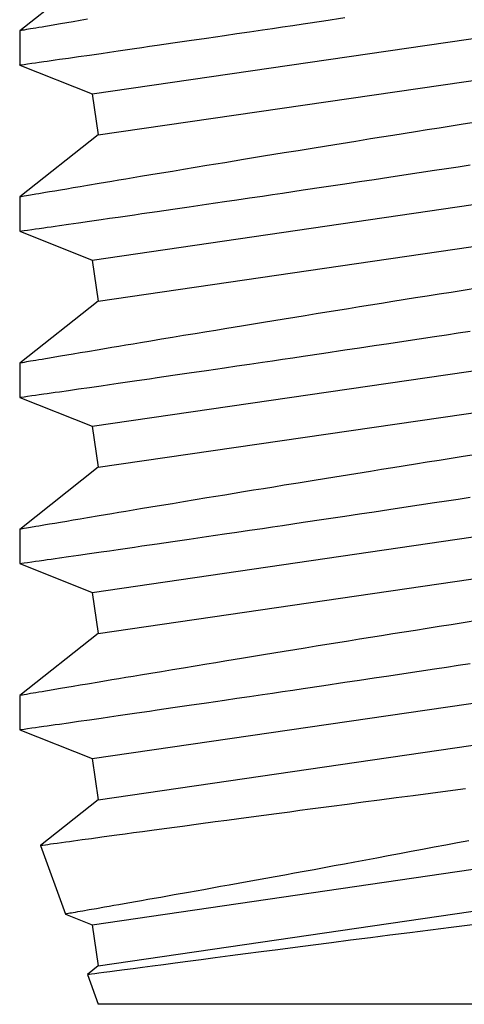
# Model space of a CAD drawing. Extents: x -103 to 16, y -52 to 37.
# Drawn here: x -67 to -67, y -23 to -23 of the extents above; entities that cross this region are included whole.
import ezdxf

# ---------------------------------------------------------------- set-up
doc = ezdxf.new("R2010")
doc.units = 0
doc.header["$MEASUREMENT"] = 0
doc.layers.get('0').update_dxf_attribs({"linetype": 'CONTINUOUS'})

msp = doc.modelspace()

# ---------------------------------------------------------------- linework, layer by layer
for p, q in [((-67.3776, -22.97669), (-66.9684, -22.91701)), ((-67.37512, -22.92491), (-67.40762, -22.95058)), ((-67.37512, -22.99371), (-66.96592, -22.93403)), ((-67.39076, -22.94772), (-67.39316, -22.94812)), ((-67.38819, -22.94728), (-67.39076, -22.94772)), ((-67.38547, -22.94682), (-67.38819, -22.94728)), ((-67.38258, -22.94633), (-67.38547, -22.94682)), ((-67.37952, -22.94582), (-67.38258, -22.94633)), ((-67.2947, -22.94832), (-67.29039, -22.94768)), ((-67.29039, -22.94768), (-67.28186, -22.94641)), ((-67.28186, -22.94641), (-67.27313, -22.94511)), ((-67.40762, -22.95057), (-67.40762, -22.96474)), ((-67.4074, -22.95054), (-67.4076, -22.95057)), ((-67.4076, -22.95057), (-67.4076, -22.95057)), ((-67.40702, -22.95048), (-67.4074, -22.95054)), ((-67.40646, -22.95038), (-67.40702, -22.95048)), ((-67.40572, -22.95025), (-67.40646, -22.95038)), ((-67.40479, -22.9501), (-67.40572, -22.95025)), ((-67.4031, -22.94981), (-67.40479, -22.9501)), ((-67.40101, -22.94945), (-67.4031, -22.94981)), ((-67.39976, -22.94924), (-67.40101, -22.94945)), ((-67.3984, -22.94901), (-67.39976, -22.94924)), ((-67.39694, -22.94876), (-67.3984, -22.94901)), ((-67.39537, -22.9485), (-67.39694, -22.94876)), ((-67.39316, -22.94812), (-67.39537, -22.9485)), ((-67.32295, -22.95248), (-67.31783, -22.95173)), ((-67.31783, -22.95173), (-67.3126, -22.95096)), ((-67.3126, -22.95096), (-67.30726, -22.95017)), ((-67.30726, -22.95017), (-67.30313, -22.94956)), ((-67.30313, -22.94956), (-67.29895, -22.94895)), ((-67.29895, -22.94895), (-67.2947, -22.94832)), ((-67.35072, -22.95654), (-67.34426, -22.9556)), ((-67.34426, -22.9556), (-67.3375, -22.95461)), ((-67.3375, -22.95461), (-67.33036, -22.95357)), ((-67.33036, -22.95357), (-67.32295, -22.95248)), ((-67.37881, -22.96061), (-67.37394, -22.95991)), ((-67.37394, -22.95991), (-67.37047, -22.95941)), ((-67.37047, -22.95941), (-67.36685, -22.95888)), ((-67.36685, -22.95888), (-67.36309, -22.95834)), ((-67.36309, -22.95834), (-67.36012, -22.95791)), ((-67.36012, -22.95791), (-67.35708, -22.95747)), ((-67.35708, -22.95747), (-67.35394, -22.95701)), ((-67.35394, -22.95701), (-67.35072, -22.95654)), ((-67.40581, -22.96448), (-67.4044, -22.96428)), ((-67.4044, -22.96428), (-67.40258, -22.96402)), ((-67.40258, -22.96402), (-67.40113, -22.96381)), ((-67.40113, -22.96381), (-67.39951, -22.96358)), ((-67.39951, -22.96358), (-67.39771, -22.96332)), ((-67.39771, -22.96332), (-67.39622, -22.96311)), ((-67.39622, -22.96311), (-67.39463, -22.96288)), ((-67.39463, -22.96288), (-67.39294, -22.96264)), ((-67.39294, -22.96264), (-67.39115, -22.96238)), ((-67.39115, -22.96238), (-67.38742, -22.96185)), ((-67.38742, -22.96185), (-67.38332, -22.96126)), ((-67.38332, -22.96126), (-67.37881, -22.96061)), ((-67.40762, -22.96474), (-67.40757, -22.96473)), ((-67.40762, -22.96474), (-67.3776, -22.97669)), ((-67.40757, -22.96473), (-67.40742, -22.96471)), ((-67.40742, -22.96471), (-67.40681, -22.96462)), ((-67.40681, -22.96462), (-67.40581, -22.96448)), ((-67.3776, -22.97669), (-67.37512, -22.99371)), ((-67.3776, -23.04548), (-66.9684, -22.98581)), ((-67.21769, -22.98823), (-67.22426, -22.98927)), ((-67.24396, -22.9924), (-67.2533, -22.99389)), ((-67.23907, -22.99162), (-67.24396, -22.9924)), ((-67.23416, -22.99084), (-67.23907, -22.99162)), ((-67.22922, -22.99005), (-67.23416, -22.99084)), ((-67.22426, -22.98927), (-67.22922, -22.99005)), ((-67.37512, -22.99371), (-67.40762, -23.01937)), ((-67.26866, -22.99636), (-67.27472, -22.99733)), ((-67.26252, -22.99537), (-67.26866, -22.99636)), ((-67.25793, -22.99463), (-67.26252, -22.99537)), ((-67.2533, -22.99389), (-67.25793, -22.99463)), ((-67.29248, -23.00021), (-67.29823, -23.00115)), ((-67.28664, -22.99926), (-67.29248, -23.00021)), ((-67.2807, -22.9983), (-67.28664, -22.99926)), ((-67.27472, -22.99733), (-67.2807, -22.9983)), ((-67.37512, -23.0625), (-66.96592, -23.00282)), ((-67.31508, -23.0039), (-67.32278, -23.00517)), ((-67.31096, -23.00323), (-67.31508, -23.0039)), ((-67.30677, -23.00254), (-67.31096, -23.00323)), ((-67.30253, -23.00185), (-67.30677, -23.00254)), ((-67.29823, -23.00115), (-67.30253, -23.00185)), ((-67.3445, -23.00876), (-67.34902, -23.00951)), ((-67.33988, -23.00799), (-67.3445, -23.00876)), ((-67.33512, -23.0072), (-67.33988, -23.00799)), ((-67.33024, -23.0064), (-67.33512, -23.0072)), ((-67.32655, -23.00579), (-67.33024, -23.0064)), ((-67.32278, -23.00517), (-67.32655, -23.00579)), ((-67.2424, -23.00928), (-67.23604, -23.00832)), ((-67.23604, -23.00832), (-67.23118, -23.00758)), ((-67.23118, -23.00758), (-67.22629, -23.00684)), ((-67.22629, -23.00684), (-67.22137, -23.00609)), ((-67.36954, -23.01294), (-67.3747, -23.0138)), ((-67.36669, -23.01246), (-67.36954, -23.01294)), ((-67.36375, -23.01197), (-67.36669, -23.01246)), ((-67.36073, -23.01146), (-67.36375, -23.01197)), ((-67.35762, -23.01094), (-67.36073, -23.01146)), ((-67.35339, -23.01024), (-67.35762, -23.01094)), ((-67.34902, -23.00951), (-67.35339, -23.01024)), ((-67.27313, -23.0139), (-67.26714, -23.013)), ((-67.26714, -23.013), (-67.26107, -23.01209)), ((-67.26107, -23.01209), (-67.25494, -23.01117)), ((-67.25494, -23.01117), (-67.2487, -23.01023)), ((-67.2487, -23.01023), (-67.2424, -23.00928)), ((-67.39316, -23.01692), (-67.39537, -23.01729)), ((-67.39076, -23.01651), (-67.39316, -23.01692)), ((-67.38819, -23.01608), (-67.39076, -23.01651)), ((-67.38547, -23.01562), (-67.38819, -23.01608)), ((-67.38258, -23.01513), (-67.38547, -23.01562)), ((-67.37952, -23.01461), (-67.38258, -23.01513)), ((-67.3747, -23.0138), (-67.37952, -23.01461)), ((-67.29895, -23.01774), (-67.2947, -23.01711)), ((-67.2947, -23.01711), (-67.29039, -23.01647)), ((-67.29039, -23.01647), (-67.28186, -23.0152)), ((-67.28186, -23.0152), (-67.27313, -23.0139)), ((-67.40762, -23.01937), (-67.40762, -23.03353)), ((-67.4074, -23.01933), (-67.4076, -23.01937)), ((-67.4076, -23.01937), (-67.4076, -23.01937)), ((-67.40702, -23.01927), (-67.4074, -23.01933)), ((-67.40646, -23.01917), (-67.40702, -23.01927)), ((-67.40572, -23.01905), (-67.40646, -23.01917)), ((-67.40479, -23.01889), (-67.40572, -23.01905)), ((-67.4031, -23.0186), (-67.40479, -23.01889)), ((-67.40101, -23.01825), (-67.4031, -23.0186)), ((-67.39976, -23.01803), (-67.40101, -23.01825)), ((-67.3984, -23.0178), (-67.39976, -23.01803)), ((-67.39694, -23.01756), (-67.3984, -23.0178)), ((-67.39537, -23.01729), (-67.39694, -23.01756)), ((-67.33036, -23.02236), (-67.32295, -23.02128)), ((-67.32295, -23.02128), (-67.31783, -23.02053)), ((-67.31783, -23.02053), (-67.3126, -23.01976)), ((-67.3126, -23.01976), (-67.30726, -23.01897)), ((-67.30726, -23.01897), (-67.30313, -23.01836)), ((-67.30313, -23.01836), (-67.29895, -23.01774)), ((-67.35394, -23.0258), (-67.35072, -23.02534)), ((-67.35072, -23.02534), (-67.34426, -23.0244)), ((-67.34426, -23.0244), (-67.3375, -23.02341)), ((-67.3375, -23.02341), (-67.33036, -23.02236)), ((-67.38332, -23.03005), (-67.37881, -23.0294)), ((-67.37881, -23.0294), (-67.37394, -23.0287)), ((-67.37394, -23.0287), (-67.37047, -23.0282)), ((-67.37047, -23.0282), (-67.36685, -23.02768)), ((-67.36685, -23.02768), (-67.36309, -23.02713)), ((-67.36309, -23.02713), (-67.36012, -23.0267)), ((-67.36012, -23.0267), (-67.35708, -23.02626)), ((-67.35708, -23.02626), (-67.35394, -23.0258)), ((-67.40762, -23.03353), (-67.3776, -23.04548)), ((-67.40762, -23.03353), (-67.40757, -23.03353)), ((-67.40757, -23.03353), (-67.40742, -23.0335)), ((-67.40742, -23.0335), (-67.40681, -23.03342)), ((-67.40681, -23.03342), (-67.40581, -23.03327)), ((-67.40581, -23.03327), (-67.4044, -23.03307)), ((-67.4044, -23.03307), (-67.40258, -23.03281)), ((-67.40258, -23.03281), (-67.40113, -23.03261)), ((-67.40113, -23.03261), (-67.39951, -23.03237)), ((-67.39951, -23.03237), (-67.39771, -23.03212)), ((-67.39771, -23.03212), (-67.39622, -23.0319)), ((-67.39622, -23.0319), (-67.39463, -23.03168)), ((-67.39463, -23.03168), (-67.39294, -23.03143)), ((-67.39294, -23.03143), (-67.39115, -23.03118)), ((-67.39115, -23.03118), (-67.38742, -23.03064)), ((-67.38742, -23.03064), (-67.38332, -23.03005)), ((-67.3776, -23.04548), (-67.37512, -23.0625)), ((-67.3776, -23.11427), (-66.9684, -23.0546)), ((-67.21769, -23.05702), (-67.22426, -23.05806)), ((-67.24396, -23.06119), (-67.2533, -23.06268)), ((-67.23907, -23.06041), (-67.24396, -23.06119)), ((-67.23416, -23.05963), (-67.23907, -23.06041)), ((-67.22922, -23.05885), (-67.23416, -23.05963)), ((-67.22426, -23.05806), (-67.22922, -23.05885)), ((-67.37512, -23.0625), (-67.40762, -23.08817)), ((-67.27162, -23.06563), (-67.27612, -23.06635)), ((-67.26709, -23.0649), (-67.27162, -23.06563)), ((-67.26252, -23.06416), (-67.26709, -23.0649)), ((-67.25793, -23.06343), (-67.26252, -23.06416)), ((-67.2533, -23.06268), (-67.25793, -23.06343)), ((-67.29823, -23.06994), (-67.30253, -23.07064)), ((-67.29389, -23.06923), (-67.29823, -23.06994)), ((-67.2895, -23.06852), (-67.29389, -23.06923)), ((-67.28506, -23.0678), (-67.2895, -23.06852)), ((-67.28057, -23.06707), (-67.28506, -23.0678)), ((-67.27612, -23.06635), (-67.28057, -23.06707)), ((-67.37512, -23.13129), (-66.96592, -23.07162)), ((-67.32278, -23.07396), (-67.32655, -23.07458)), ((-67.31508, -23.0727), (-67.32278, -23.07396)), ((-67.31096, -23.07202), (-67.31508, -23.0727)), ((-67.30677, -23.07134), (-67.31096, -23.07202)), ((-67.30253, -23.07064), (-67.30677, -23.07134)), ((-67.34902, -23.0783), (-67.35339, -23.07903)), ((-67.3445, -23.07755), (-67.34902, -23.0783)), ((-67.33988, -23.07678), (-67.3445, -23.07755)), ((-67.33512, -23.076), (-67.33988, -23.07678)), ((-67.33024, -23.07519), (-67.33512, -23.076)), ((-67.32655, -23.07458), (-67.33024, -23.07519)), ((-67.2487, -23.07903), (-67.2424, -23.07807)), ((-67.2424, -23.07807), (-67.23604, -23.07711)), ((-67.23604, -23.07711), (-67.23118, -23.07638)), ((-67.23118, -23.07638), (-67.22629, -23.07563)), ((-67.22629, -23.07563), (-67.22137, -23.07489)), ((-67.36954, -23.08173), (-67.3747, -23.0826)), ((-67.36669, -23.08125), (-67.36954, -23.08173)), ((-67.36375, -23.08076), (-67.36669, -23.08125)), ((-67.36073, -23.08025), (-67.36375, -23.08076)), ((-67.35762, -23.07973), (-67.36073, -23.08025)), ((-67.35339, -23.07903), (-67.35762, -23.07973)), ((-67.27313, -23.08269), (-67.26714, -23.0818)), ((-67.26714, -23.0818), (-67.26107, -23.08089)), ((-67.26107, -23.08089), (-67.25494, -23.07997)), ((-67.25494, -23.07997), (-67.2487, -23.07903)), ((-67.39694, -23.08635), (-67.3984, -23.0866)), ((-67.39537, -23.08608), (-67.39694, -23.08635)), ((-67.39316, -23.08571), (-67.39537, -23.08608)), ((-67.39076, -23.0853), (-67.39316, -23.08571)), ((-67.38819, -23.08487), (-67.39076, -23.0853)), ((-67.38547, -23.08441), (-67.38819, -23.08487)), ((-67.38258, -23.08392), (-67.38547, -23.08441)), ((-67.37952, -23.08341), (-67.38258, -23.08392)), ((-67.3747, -23.0826), (-67.37952, -23.08341)), ((-67.30313, -23.08715), (-67.29895, -23.08653)), ((-67.29895, -23.08653), (-67.2947, -23.0859)), ((-67.2947, -23.0859), (-67.29039, -23.08526)), ((-67.29039, -23.08526), (-67.28186, -23.084)), ((-67.28186, -23.084), (-67.27313, -23.08269)), ((-67.40762, -23.08816), (-67.40762, -23.10233)), ((-67.4074, -23.08813), (-67.4076, -23.08816)), ((-67.4076, -23.08816), (-67.4076, -23.08816)), ((-67.40702, -23.08806), (-67.4074, -23.08813)), ((-67.40646, -23.08797), (-67.40702, -23.08806)), ((-67.40572, -23.08784), (-67.40646, -23.08797)), ((-67.40479, -23.08768), (-67.40572, -23.08784)), ((-67.4031, -23.0874), (-67.40479, -23.08768)), ((-67.40101, -23.08704), (-67.4031, -23.0874)), ((-67.39976, -23.08683), (-67.40101, -23.08704)), ((-67.3984, -23.0866), (-67.39976, -23.08683)), ((-67.33036, -23.09116), (-67.32295, -23.09007)), ((-67.32295, -23.09007), (-67.31783, -23.08932)), ((-67.31783, -23.08932), (-67.3126, -23.08855)), ((-67.3126, -23.08855), (-67.30726, -23.08776)), ((-67.30726, -23.08776), (-67.30313, -23.08715)), ((-67.35708, -23.09505), (-67.35394, -23.0946)), ((-67.35394, -23.0946), (-67.35072, -23.09413)), ((-67.35072, -23.09413), (-67.34426, -23.09319)), ((-67.34426, -23.09319), (-67.3375, -23.0922)), ((-67.3375, -23.0922), (-67.33036, -23.09116)), ((-67.38332, -23.09884), (-67.37881, -23.09819)), ((-67.37881, -23.09819), (-67.37394, -23.09749)), ((-67.37394, -23.09749), (-67.37047, -23.09699)), ((-67.37047, -23.09699), (-67.36685, -23.09647)), ((-67.36685, -23.09647), (-67.36309, -23.09592)), ((-67.36309, -23.09592), (-67.36012, -23.09549)), ((-67.36012, -23.09549), (-67.35708, -23.09505)), ((-67.40762, -23.10233), (-67.40757, -23.10232)), ((-67.40762, -23.10233), (-67.3776, -23.11427)), ((-67.40757, -23.10232), (-67.40742, -23.1023)), ((-67.40742, -23.1023), (-67.40681, -23.10221)), ((-67.40681, -23.10221), (-67.40581, -23.10207)), ((-67.40581, -23.10207), (-67.4044, -23.10187)), ((-67.4044, -23.10187), (-67.40258, -23.10161)), ((-67.40258, -23.10161), (-67.40113, -23.1014)), ((-67.40113, -23.1014), (-67.39951, -23.10117)), ((-67.39951, -23.10117), (-67.39771, -23.10091)), ((-67.39771, -23.10091), (-67.39622, -23.1007)), ((-67.39622, -23.1007), (-67.39463, -23.10047)), ((-67.39463, -23.10047), (-67.39294, -23.10023)), ((-67.39294, -23.10023), (-67.39115, -23.09997)), ((-67.39115, -23.09997), (-67.38742, -23.09943)), ((-67.38742, -23.09943), (-67.38332, -23.09884)), ((-67.3776, -23.11427), (-67.37512, -23.13129)), ((-67.3776, -23.18307), (-66.9684, -23.12339)), ((-67.22426, -23.12685), (-67.22922, -23.12764)), ((-67.21769, -23.12582), (-67.22426, -23.12685)), ((-67.37512, -23.13129), (-67.40762, -23.15696)), ((-67.24396, -23.12999), (-67.2533, -23.13148)), ((-67.23907, -23.12921), (-67.24396, -23.12999)), ((-67.23416, -23.12842), (-67.23907, -23.12921)), ((-67.22922, -23.12764), (-67.23416, -23.12842)), ((-67.27472, -23.13492), (-67.2807, -23.13589)), ((-67.26866, -23.13394), (-67.27472, -23.13492)), ((-67.26252, -23.13296), (-67.26866, -23.13394)), ((-67.25793, -23.13222), (-67.26252, -23.13296)), ((-67.2533, -23.13148), (-67.25793, -23.13222)), ((-67.30253, -23.13944), (-67.30677, -23.14013)), ((-67.29823, -23.13873), (-67.30253, -23.13944)), ((-67.29248, -23.1378), (-67.29823, -23.13873)), ((-67.28664, -23.13685), (-67.29248, -23.1378)), ((-67.2807, -23.13589), (-67.28664, -23.13685)), ((-67.37512, -23.20009), (-66.96592, -23.14041)), ((-67.32655, -23.14337), (-67.33024, -23.14398)), ((-67.32278, -23.14275), (-67.32655, -23.14337)), ((-67.31508, -23.14149), (-67.32278, -23.14275)), ((-67.31096, -23.14081), (-67.31508, -23.14149)), ((-67.30677, -23.14013), (-67.31096, -23.14081)), ((-67.34902, -23.14709), (-67.35339, -23.14782)), ((-67.3445, -23.14634), (-67.34902, -23.14709)), ((-67.33988, -23.14558), (-67.3445, -23.14634)), ((-67.33512, -23.14479), (-67.33988, -23.14558)), ((-67.33024, -23.14398), (-67.33512, -23.14479)), ((-67.2487, -23.14782), (-67.2424, -23.14687)), ((-67.2424, -23.14687), (-67.23604, -23.14591)), ((-67.23604, -23.14591), (-67.23118, -23.14517)), ((-67.23118, -23.14517), (-67.22629, -23.14443)), ((-67.22629, -23.14443), (-67.22137, -23.14368)), ((-67.3747, -23.15139), (-67.37952, -23.1522)), ((-67.36954, -23.15052), (-67.3747, -23.15139)), ((-67.36669, -23.15005), (-67.36954, -23.15052)), ((-67.36375, -23.14955), (-67.36669, -23.15005)), ((-67.36073, -23.14905), (-67.36375, -23.14955)), ((-67.35762, -23.14853), (-67.36073, -23.14905)), ((-67.35339, -23.14782), (-67.35762, -23.14853)), ((-67.28186, -23.15279), (-67.27313, -23.15149)), ((-67.27313, -23.15149), (-67.26714, -23.15059)), ((-67.26714, -23.15059), (-67.26107, -23.14968)), ((-67.26107, -23.14968), (-67.25494, -23.14876)), ((-67.25494, -23.14876), (-67.2487, -23.14782)), ((-67.40101, -23.15583), (-67.4031, -23.15619)), ((-67.39976, -23.15562), (-67.40101, -23.15583)), ((-67.3984, -23.15539), (-67.39976, -23.15562)), ((-67.39694, -23.15514), (-67.3984, -23.15539)), ((-67.39537, -23.15488), (-67.39694, -23.15514)), ((-67.39316, -23.1545), (-67.39537, -23.15488)), ((-67.39076, -23.1541), (-67.39316, -23.1545)), ((-67.38819, -23.15366), (-67.39076, -23.1541)), ((-67.38547, -23.1532), (-67.38819, -23.15366)), ((-67.38258, -23.15271), (-67.38547, -23.1532)), ((-67.37952, -23.1522), (-67.38258, -23.15271)), ((-67.30313, -23.15595), (-67.29895, -23.15533)), ((-67.29895, -23.15533), (-67.2947, -23.1547)), ((-67.2947, -23.1547), (-67.29039, -23.15406)), ((-67.29039, -23.15406), (-67.28186, -23.15279)), ((-67.40762, -23.15696), (-67.40762, -23.17112)), ((-67.4074, -23.15692), (-67.4076, -23.15695)), ((-67.4076, -23.15695), (-67.4076, -23.15696)), ((-67.40702, -23.15686), (-67.4074, -23.15692)), ((-67.40646, -23.15676), (-67.40702, -23.15686)), ((-67.40572, -23.15663), (-67.40646, -23.15676)), ((-67.40479, -23.15648), (-67.40572, -23.15663)), ((-67.4031, -23.15619), (-67.40479, -23.15648)), ((-67.33036, -23.15995), (-67.32295, -23.15887)), ((-67.32295, -23.15887), (-67.31783, -23.15811)), ((-67.31783, -23.15811), (-67.3126, -23.15734)), ((-67.3126, -23.15734), (-67.30726, -23.15656)), ((-67.30726, -23.15656), (-67.30313, -23.15595)), ((-67.36012, -23.16429), (-67.35708, -23.16385)), ((-67.35708, -23.16385), (-67.35394, -23.16339)), ((-67.35394, -23.16339), (-67.35072, -23.16292)), ((-67.35072, -23.16292), (-67.34426, -23.16198)), ((-67.34426, -23.16198), (-67.3375, -23.161)), ((-67.3375, -23.161), (-67.33036, -23.15995)), ((-67.38742, -23.16823), (-67.38332, -23.16764)), ((-67.38332, -23.16764), (-67.37881, -23.16699)), ((-67.37881, -23.16699), (-67.37394, -23.16629)), ((-67.37394, -23.16629), (-67.37047, -23.16579)), ((-67.37047, -23.16579), (-67.36685, -23.16526)), ((-67.36685, -23.16526), (-67.36309, -23.16472)), ((-67.36309, -23.16472), (-67.36012, -23.16429)), ((-67.40762, -23.17112), (-67.40757, -23.17111)), ((-67.40762, -23.17112), (-67.3776, -23.18307)), ((-67.40757, -23.17111), (-67.40742, -23.17109)), ((-67.40742, -23.17109), (-67.40681, -23.171)), ((-67.40681, -23.171), (-67.40581, -23.17086)), ((-67.40581, -23.17086), (-67.4044, -23.17066)), ((-67.4044, -23.17066), (-67.40258, -23.1704)), ((-67.40258, -23.1704), (-67.40113, -23.17019)), ((-67.40113, -23.17019), (-67.39951, -23.16996)), ((-67.39951, -23.16996), (-67.39771, -23.1697)), ((-67.39771, -23.1697), (-67.39622, -23.16949)), ((-67.39622, -23.16949), (-67.39463, -23.16926)), ((-67.39463, -23.16926), (-67.39294, -23.16902)), ((-67.39294, -23.16902), (-67.39115, -23.16876)), ((-67.39115, -23.16876), (-67.38742, -23.16823)), ((-67.3776, -23.18307), (-67.37512, -23.20009)), ((-67.3776, -23.25186), (-66.9684, -23.19219)), ((-67.22922, -23.19643), (-67.23416, -23.19722)), ((-67.22426, -23.19565), (-67.22922, -23.19643)), ((-67.21769, -23.19461), (-67.22426, -23.19565)), ((-67.37512, -23.20009), (-67.40762, -23.22575)), ((-67.2533, -23.20027), (-67.25793, -23.20101)), ((-67.24396, -23.19878), (-67.2533, -23.20027)), ((-67.23907, -23.198), (-67.24396, -23.19878)), ((-67.23416, -23.19722), (-67.23907, -23.198)), ((-67.28057, -23.20466), (-67.28506, -23.20539)), ((-67.27612, -23.20394), (-67.28057, -23.20466)), ((-67.27162, -23.20321), (-67.27612, -23.20394)), ((-67.26709, -23.20248), (-67.27162, -23.20321)), ((-67.26252, -23.20175), (-67.26709, -23.20248)), ((-67.25793, -23.20101), (-67.26252, -23.20175)), ((-67.30253, -23.20823), (-67.30677, -23.20892)), ((-67.29823, -23.20753), (-67.30253, -23.20823)), ((-67.29389, -23.20682), (-67.29823, -23.20753)), ((-67.2895, -23.20611), (-67.29389, -23.20682)), ((-67.28506, -23.20539), (-67.2895, -23.20611)), ((-67.37512, -23.26888), (-66.96592, -23.2092)), ((-67.33024, -23.21278), (-67.33512, -23.21358)), ((-67.32655, -23.21217), (-67.33024, -23.21278)), ((-67.32278, -23.21155), (-67.32655, -23.21217)), ((-67.31508, -23.21028), (-67.32278, -23.21155)), ((-67.31096, -23.20961), (-67.31508, -23.21028)), ((-67.30677, -23.20892), (-67.31096, -23.20961)), ((-67.22629, -23.21322), (-67.22137, -23.21247)), ((-67.35339, -23.21662), (-67.35762, -23.21732)), ((-67.34902, -23.21589), (-67.35339, -23.21662)), ((-67.3445, -23.21514), (-67.34902, -23.21589)), ((-67.33988, -23.21437), (-67.3445, -23.21514)), ((-67.33512, -23.21358), (-67.33988, -23.21437)), ((-67.25494, -23.21755), (-67.2487, -23.21661)), ((-67.2487, -23.21661), (-67.2424, -23.21566)), ((-67.2424, -23.21566), (-67.23604, -23.2147)), ((-67.23604, -23.2147), (-67.23118, -23.21396)), ((-67.23118, -23.21396), (-67.22629, -23.21322)), ((-67.37952, -23.22099), (-67.38258, -23.22151)), ((-67.3747, -23.22018), (-67.37952, -23.22099)), ((-67.36954, -23.21932), (-67.3747, -23.22018)), ((-67.36669, -23.21884), (-67.36954, -23.21932)), ((-67.36375, -23.21835), (-67.36669, -23.21884)), ((-67.36073, -23.21784), (-67.36375, -23.21835)), ((-67.35762, -23.21732), (-67.36073, -23.21784)), ((-67.28186, -23.22158), (-67.27313, -23.22028)), ((-67.27313, -23.22028), (-67.26714, -23.21938)), ((-67.26714, -23.21938), (-67.26107, -23.21847)), ((-67.26107, -23.21847), (-67.25494, -23.21755)), ((-67.4031, -23.22498), (-67.40479, -23.22527)), ((-67.40101, -23.22463), (-67.4031, -23.22498)), ((-67.39976, -23.22442), (-67.40101, -23.22463)), ((-67.3984, -23.22418), (-67.39976, -23.22442)), ((-67.39694, -23.22394), (-67.3984, -23.22418)), ((-67.39537, -23.22367), (-67.39694, -23.22394)), ((-67.39316, -23.2233), (-67.39537, -23.22367)), ((-67.39076, -23.22289), (-67.39316, -23.2233)), ((-67.38819, -23.22246), (-67.39076, -23.22289)), ((-67.38547, -23.222), (-67.38819, -23.22246)), ((-67.38258, -23.22151), (-67.38547, -23.222)), ((-67.30726, -23.22535), (-67.30313, -23.22474)), ((-67.30313, -23.22474), (-67.29895, -23.22412)), ((-67.29895, -23.22412), (-67.2947, -23.22349)), ((-67.2947, -23.22349), (-67.29039, -23.22285)), ((-67.29039, -23.22285), (-67.28186, -23.22158)), ((-67.40762, -23.22575), (-67.40762, -23.23991)), ((-67.4074, -23.22571), (-67.4076, -23.22575)), ((-67.4076, -23.22575), (-67.4076, -23.22575)), ((-67.40702, -23.22565), (-67.4074, -23.22571)), ((-67.40646, -23.22555), (-67.40702, -23.22565)), ((-67.40572, -23.22543), (-67.40646, -23.22555)), ((-67.40479, -23.22527), (-67.40572, -23.22543)), ((-67.3375, -23.22979), (-67.33036, -23.22874)), ((-67.33036, -23.22874), (-67.32295, -23.22766)), ((-67.32295, -23.22766), (-67.31783, -23.22691)), ((-67.31783, -23.22691), (-67.3126, -23.22614)), ((-67.3126, -23.22614), (-67.30726, -23.22535)), ((-67.36309, -23.23351), (-67.36012, -23.23308)), ((-67.36012, -23.23308), (-67.35708, -23.23264)), ((-67.35708, -23.23264), (-67.35394, -23.23218)), ((-67.35394, -23.23218), (-67.35072, -23.23172)), ((-67.35072, -23.23172), (-67.34426, -23.23078)), ((-67.34426, -23.23078), (-67.3375, -23.22979)), ((-67.39115, -23.23756), (-67.38742, -23.23702)), ((-67.38742, -23.23702), (-67.38332, -23.23643)), ((-67.38332, -23.23643), (-67.37881, -23.23578)), ((-67.37881, -23.23578), (-67.37394, -23.23508)), ((-67.37394, -23.23508), (-67.37047, -23.23458)), ((-67.37047, -23.23458), (-67.36685, -23.23406)), ((-67.36685, -23.23406), (-67.36309, -23.23351)), ((-67.40762, -23.23991), (-67.3776, -23.25186)), ((-67.40762, -23.23991), (-67.40757, -23.23991)), ((-67.40757, -23.23991), (-67.40742, -23.23988)), ((-67.40742, -23.23988), (-67.40681, -23.2398)), ((-67.40681, -23.2398), (-67.40581, -23.23965)), ((-67.40581, -23.23965), (-67.4044, -23.23945)), ((-67.4044, -23.23945), (-67.40258, -23.23919)), ((-67.40258, -23.23919), (-67.40113, -23.23899)), ((-67.40113, -23.23899), (-67.39951, -23.23875)), ((-67.39951, -23.23875), (-67.39771, -23.2385)), ((-67.39771, -23.2385), (-67.39622, -23.23828)), ((-67.39622, -23.23828), (-67.39463, -23.23806)), ((-67.39463, -23.23806), (-67.39294, -23.23781)), ((-67.39294, -23.23781), (-67.39115, -23.23756)), ((-67.3776, -23.25186), (-67.37512, -23.26888)), ((-67.3776, -23.32065), (-66.9684, -23.26098)), ((-67.23777, -23.26618), (-67.23055, -23.26523)), ((-67.23055, -23.26523), (-67.22325, -23.26428)), ((-67.37512, -23.26888), (-67.39906, -23.28778)), ((-67.27219, -23.2707), (-67.26555, -23.26982)), ((-67.26555, -23.26982), (-67.25876, -23.26893)), ((-67.25876, -23.26893), (-67.25187, -23.26802)), ((-67.25187, -23.26802), (-67.24486, -23.2671)), ((-67.24486, -23.2671), (-67.23777, -23.26618)), ((-67.30136, -23.27457), (-67.29592, -23.27384)), ((-67.29592, -23.27384), (-67.29171, -23.27328)), ((-67.29171, -23.27328), (-67.28744, -23.27272)), ((-67.28744, -23.27272), (-67.28311, -23.27214)), ((-67.28311, -23.27214), (-67.27872, -23.27156)), ((-67.27872, -23.27156), (-67.27219, -23.2707)), ((-67.37512, -23.33767), (-66.96592, -23.278)), ((-67.33368, -23.27889), (-67.32677, -23.27796)), ((-67.32677, -23.27796), (-67.32195, -23.27732)), ((-67.32195, -23.27732), (-67.31699, -23.27665)), ((-67.31699, -23.27665), (-67.31193, -23.27598)), ((-67.31193, -23.27598), (-67.3067, -23.27528)), ((-67.3067, -23.27528), (-67.30136, -23.27457)), ((-67.3605, -23.28252), (-67.3568, -23.28202)), ((-67.3568, -23.28202), (-67.35294, -23.28149)), ((-67.35294, -23.28149), (-67.3499, -23.28108)), ((-67.3499, -23.28108), (-67.34678, -23.28066)), ((-67.34678, -23.28066), (-67.34358, -23.28023)), ((-67.34358, -23.28023), (-67.34029, -23.27978)), ((-67.34029, -23.27978), (-67.33368, -23.27889)), ((-67.38853, -23.28634), (-67.38699, -23.28613)), ((-67.38699, -23.28613), (-67.38535, -23.28591)), ((-67.38535, -23.28591), (-67.3836, -23.28567)), ((-67.3836, -23.28567), (-67.38175, -23.28542)), ((-67.38175, -23.28542), (-67.37791, -23.28489)), ((-67.37791, -23.28489), (-67.37369, -23.28431)), ((-67.37369, -23.28431), (-67.37064, -23.2839)), ((-67.37064, -23.2839), (-67.36743, -23.28346)), ((-67.36743, -23.28346), (-67.36406, -23.283)), ((-67.36406, -23.283), (-67.3605, -23.28252)), ((-67.22182, -23.28585), (-67.22662, -23.28676)), ((-67.39907, -23.28779), (-67.38872, -23.31623)), ((-67.39906, -23.28779), (-67.39898, -23.28778)), ((-67.39906, -23.28779), (-67.39906, -23.28779)), ((-67.39898, -23.28778), (-67.39878, -23.28775)), ((-67.39878, -23.28775), (-67.3981, -23.28766)), ((-67.3981, -23.28766), (-67.39702, -23.28751)), ((-67.39702, -23.28751), (-67.39606, -23.28738)), ((-67.39606, -23.28738), (-67.39493, -23.28722)), ((-67.39493, -23.28722), (-67.39361, -23.28704)), ((-67.39361, -23.28704), (-67.3921, -23.28683)), ((-67.3921, -23.28683), (-67.3904, -23.2866)), ((-67.3904, -23.2866), (-67.38853, -23.28634)), ((-67.24102, -23.28949), (-67.24578, -23.29039)), ((-67.23622, -23.28858), (-67.24102, -23.28949)), ((-67.23139, -23.28767), (-67.23622, -23.28858)), ((-67.22662, -23.28676), (-67.23139, -23.28767)), ((-67.26448, -23.29389), (-67.26904, -23.29473)), ((-67.25986, -23.29303), (-67.26448, -23.29389)), ((-67.25521, -23.29215), (-67.25986, -23.29303)), ((-67.2505, -23.29127), (-67.25521, -23.29215)), ((-67.24578, -23.29039), (-67.2505, -23.29127)), ((-67.28589, -23.29785), (-67.29, -23.2986)), ((-67.28176, -23.29709), (-67.28589, -23.29785)), ((-67.27757, -23.29631), (-67.28176, -23.29709)), ((-67.27333, -23.29553), (-67.27757, -23.29631)), ((-67.26904, -23.29473), (-67.27333, -23.29553)), ((-67.30975, -23.30221), (-67.31356, -23.3029)), ((-67.30589, -23.30151), (-67.30975, -23.30221)), ((-67.30195, -23.30079), (-67.30589, -23.30151)), ((-67.29802, -23.30007), (-67.30195, -23.30079)), ((-67.29404, -23.29934), (-67.29802, -23.30007)), ((-67.29, -23.2986), (-67.29404, -23.29934)), ((-67.33151, -23.30614), (-67.33775, -23.30725)), ((-67.32807, -23.30552), (-67.33151, -23.30614)), ((-67.32455, -23.30488), (-67.32807, -23.30552)), ((-67.32096, -23.30424), (-67.32455, -23.30488)), ((-67.31729, -23.30357), (-67.32096, -23.30424)), ((-67.31356, -23.3029), (-67.31729, -23.30357)), ((-67.35719, -23.31071), (-67.35967, -23.31115)), ((-67.35462, -23.31025), (-67.35719, -23.31071)), ((-67.35201, -23.30979), (-67.35462, -23.31025)), ((-67.34931, -23.30931), (-67.35201, -23.30979)), ((-67.34654, -23.30882), (-67.34931, -23.30931)), ((-67.34368, -23.30831), (-67.34654, -23.30882)), ((-67.33775, -23.30725), (-67.34368, -23.30831)), ((-67.37887, -23.31452), (-67.38146, -23.31497)), ((-67.37592, -23.314), (-67.37887, -23.31452)), ((-67.3726, -23.31342), (-67.37592, -23.314)), ((-67.37069, -23.31309), (-67.3726, -23.31342)), ((-67.36868, -23.31273), (-67.37069, -23.31309)), ((-67.36657, -23.31236), (-67.36868, -23.31273)), ((-67.36436, -23.31197), (-67.36657, -23.31236)), ((-67.36206, -23.31157), (-67.36436, -23.31197)), ((-67.35967, -23.31115), (-67.36206, -23.31157)), ((-67.38871, -23.31624), (-67.3776, -23.32065)), ((-67.38855, -23.3162), (-67.3887, -23.31623)), ((-67.3883, -23.31616), (-67.38855, -23.3162)), ((-67.38795, -23.3161), (-67.3883, -23.31616)), ((-67.3875, -23.31602), (-67.38795, -23.3161)), ((-67.38694, -23.31592), (-67.3875, -23.31602)), ((-67.38627, -23.31581), (-67.38694, -23.31592)), ((-67.38551, -23.31567), (-67.38627, -23.31581)), ((-67.38464, -23.31552), (-67.38551, -23.31567)), ((-67.38366, -23.31535), (-67.38464, -23.31552)), ((-67.38146, -23.31497), (-67.38366, -23.31535)), ((-67.3776, -23.32065), (-67.37512, -23.33767)), ((-67.24627, -23.32379), (-67.23776, -23.3227)), ((-67.23776, -23.3227), (-67.22912, -23.3216)), ((-67.22912, -23.3216), (-67.22029, -23.32048)), ((-67.27869, -23.32796), (-67.27076, -23.32693)), ((-67.27076, -23.32693), (-67.26261, -23.32589)), ((-67.26261, -23.32589), (-67.25453, -23.32485)), ((-67.25453, -23.32485), (-67.24627, -23.32379)), ((-67.30773, -23.33173), (-67.30085, -23.33083)), ((-67.30085, -23.33083), (-67.29372, -23.32991)), ((-67.29372, -23.32991), (-67.28632, -23.32895)), ((-67.28632, -23.32895), (-67.27869, -23.32796)), ((-67.33815, -23.33572), (-67.33264, -23.33499)), ((-67.33264, -23.33499), (-67.32675, -23.33422)), ((-67.32675, -23.33422), (-67.32056, -23.33341)), ((-67.32056, -23.33341), (-67.31428, -23.33258)), ((-67.31428, -23.33258), (-67.30773, -23.33173)), ((-67.37512, -23.33767), (-67.37962, -23.34123)), ((-67.36752, -23.33961), (-67.36429, -23.33918)), ((-67.36429, -23.33918), (-67.36069, -23.3387)), ((-67.36069, -23.3387), (-67.35688, -23.3382)), ((-67.35688, -23.3382), (-67.35273, -23.33765)), ((-67.35273, -23.33765), (-67.3482, -23.33705)), ((-67.3482, -23.33705), (-67.34335, -23.33641)), ((-67.34335, -23.33641), (-67.33815, -23.33572)), ((-67.37962, -23.34123), (-67.37942, -23.3412)), ((-67.37962, -23.34123), (-67.37512, -23.35358)), ((-67.37942, -23.3412), (-67.37882, -23.34112)), ((-67.37882, -23.34112), (-67.37788, -23.34099)), ((-67.37788, -23.34099), (-67.37656, -23.34082)), ((-67.37656, -23.34082), (-67.37486, -23.34059)), ((-67.37486, -23.34059), (-67.37279, -23.34031)), ((-67.37279, -23.34031), (-67.37034, -23.33999)), ((-67.37034, -23.33999), (-67.36752, -23.33961)), ((-66.9684, -23.35358), (-67.37512, -23.35358))]:
    msp.add_line(p, q)

doc.saveas('drawing.dxf')
